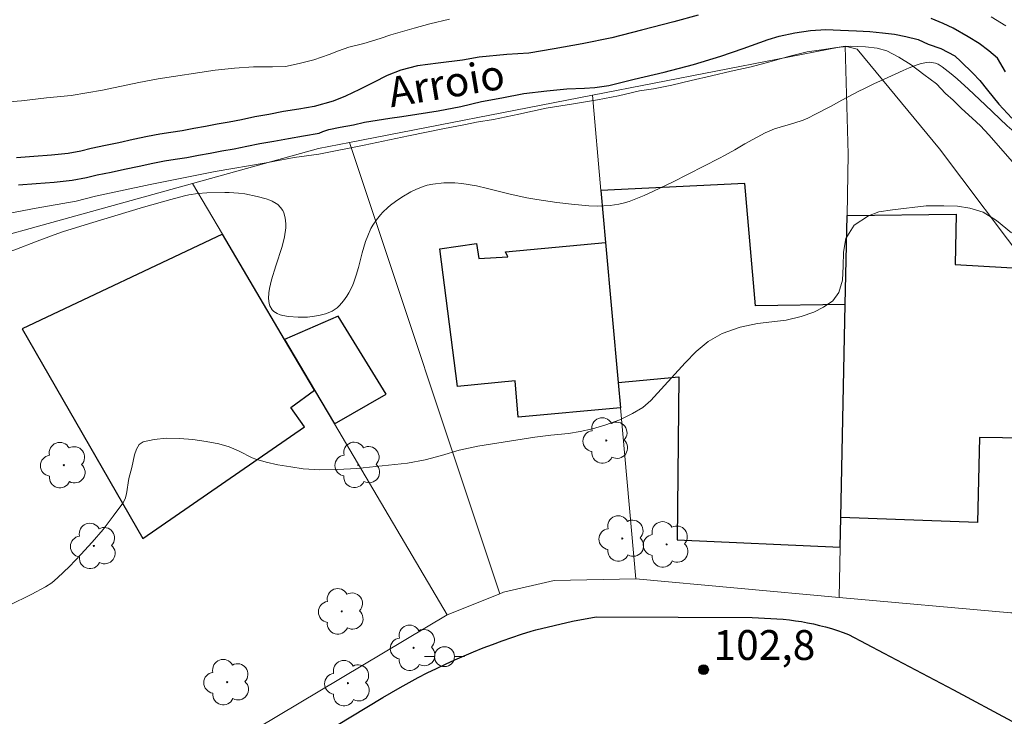
# Model space of a CAD drawing. Units: metres. Extents: x 282154 to 282669, y 1667136 to 1667700.
# Drawn here: x 282215 to 282264, y 1667320 to 1667355 of the extents above; entities that cross this region are included whole.
import ezdxf
from ezdxf.enums import TextEntityAlignment as Align

# ---------------------------------------------------------------- set-up
doc = ezdxf.new("R2010")
doc.units = ezdxf.units.M
doc.header["$MEASUREMENT"] = 0
for name, color, linetype, lineweight, true_color in [('Arvores_Isoladas', 7, 'Continuous', 18, 0x00ff33), ('Curvas_Intermediarias', 7, 'Continuous', 9, 0x783c14), ('Pto_Cotado', 7, 'Continuous', 9, 0x783c14), ('Topon_Pto_Cotado', 7, 'Continuous', 9, 0x783c14), ('Vegetacao', 7, 'Orla8', 9, 0x00ff33)]:
    doc.layers.add(name, color=color, linetype=linetype, lineweight=lineweight, true_color=true_color)
for name, color, linetype, lineweight in [('Edificacoes', 7, 'Continuous', 30), ('Muro_Grade', 8, 'Continuous', 20), ('Pavimentacao_Asfaltica_Mfio', 10, 'Continuous', 30), ('Poste', 7, 'Continuous', 9), ('Rio_Perene', 5, 'Continuous', 25), ('Topon_Rio_Perene', 5, 'Continuous', 9)]:
    doc.layers.add(name, color=color, linetype=linetype, lineweight=lineweight)
doc.styles.add('Arial', font='arial.ttf', dxfattribs={"height": 1.5})
doc.styles.add('Arial Italic', font='ariali.ttf', dxfattribs={"height": 1.5})
doc.styles.get("Standard").update_dxf_attribs({"font": 'arial.ttf'})
doc.linetypes.add('Orla8', pattern='A,6,-0.5,["V",Standard,S=1,R=0,X=-0.5,Y=-1],-0.5,6,-0.5,["V",Standard,S=1,R=0,X=-0.5,Y=-1],-0.5', length=14)

# ---------------------------------------------------------------- blocks, each defined once
blk = doc.blocks.new('Cotas')
at = {"layer": 'Pto_Cotado'}
blk.add_hatch(color=256, dxfattribs=at).paths.add_polyline_path([(0, 0.24, 1), (0, -0.24, 1)])
at = {"layer": 'Pto_Cotado', "lineweight": -3}
blk.add_lwpolyline([(0, -0.24, -1), (0, 0.24, -1)], format="xyb", close=True, dxfattribs=at)
blk = doc.blocks.new('Poste')
at = {"layer": 'Poste'}
blk.add_lwpolyline([(0, 0.5, 1), (0, -0.5, 1)], format="xyb", close=True, dxfattribs=at)
for points in [[(-0.5, 0), (-1, 0)], [(0.5, 0), (1, 0)]]:
    blk.add_lwpolyline(points, dxfattribs=at)
blk = doc.blocks.new('Arvore')
at = {"layer": 'Arvores_Isoladas'}
blk.add_lwpolyline([(-0.718, 0.493, 0.872324), (-0.722, -0.551, 0.862983), (0.284, -0.827, 0.900105), (0.89, 0.029, 0.863155), (0.262, 0.861, 0.882486)], format="xyb", close=True, dxfattribs=at)
blk.add_circle((0, 0), 0.0286, dxfattribs=at)

msp = doc.modelspace()

# ---------------------------------------------------------------- linework, layer by layer
at = {"layer": 'Curvas_Intermediarias', "flags": 128}
for points, elevation in [([(282264.023, 1667354.955), (282263.281, 1667355.404)], 101), ([(282236.083, 1667355.286), (282235.1, 1667355.06), (282234.323, 1667354.831), (282233.729, 1667354.662), (282233.15, 1667354.494), (282232.609, 1667354.315), (282231.783, 1667354.057), (282231.032, 1667353.877), (282230.521, 1667353.692), (282230.043, 1667353.514), (282229.281, 1667353.243), (282228.548, 1667353.054), (282227.857, 1667352.913), (282227.203, 1667352.89), (282226.25, 1667352.886), (282225.291, 1667352.827), (282224.332, 1667352.721), (282221.467, 1667352.284), (282220.489, 1667352.113), (282218.67, 1667351.729), (282217.101, 1667351.452), (282215.849, 1667351.331), (282214.597, 1667351.186), (282213.968, 1667351.141)], 101), ([(282212.322, 1667345.225), (282215.337, 1667345.787), (282217.351, 1667346.139), (282218.322, 1667346.396), (282221.068, 1667346.973), (282224.318, 1667347.634), (282226.889, 1667348.074), (282228.29, 1667348.345), (282229.534, 1667348.497), (282231.813, 1667348.965), (282234.036, 1667349.432), (282235.758, 1667349.784), (282236.89, 1667349.993), (282237.439, 1667350.115), (282238.298, 1667350.25), (282239.576, 1667350.523), (282240.943, 1667350.809), (282242.318, 1667351.032), (282243.521, 1667351.228), (282244.571, 1667351.444), (282245.625, 1667351.679), (282246.334, 1667351.796), (282247.257, 1667351.974), (282248.225, 1667352.199), (282249.248, 1667352.439), (282250.231, 1667352.672), (282251.24, 1667352.89), (282252.17, 1667353.14), (282253.107, 1667353.406), (282254.041, 1667353.639), (282254.774, 1667353.75), (282255.543, 1667353.871), (282256.201, 1667353.934), (282256.982, 1667353.895), (282257.569, 1667353.827), (282258.04, 1667353.704), (282258.649, 1667353.379), (282259.263, 1667352.987), (282259.899, 1667352.504), (282260.542, 1667352.043), (282260.995, 1667351.557), (282261.384, 1667351.213), (282261.796, 1667350.806), (282262.335, 1667350.308), (282262.759, 1667349.929), (282263.177, 1667349.484), (282264.469, 1667347.98)], 101), ([(282264.302, 1667344.55), (282263.548, 1667345.179), (282262.881, 1667345.589), (282262.214, 1667345.797), (282261.591, 1667345.888), (282260.912, 1667345.917), (282260.027, 1667345.915), (282258.333, 1667345.715), (282257.641, 1667345.613), (282257.131, 1667345.413), (282256.403, 1667344.931), (282255.992, 1667344.272), (282255.875, 1667343.58), (282255.863, 1667342.877), (282255.821, 1667342.182), (282255.635, 1667341.559), (282255.342, 1667341.138), (282254.876, 1667340.81), (282254.378, 1667340.562), (282253.755, 1667340.343), (282253.002, 1667340.161), (282251.556, 1667339.996), (282250.691, 1667339.808), (282249.775, 1667339.503), (282249.078, 1667339.097), (282248.468, 1667338.592), (282247.921, 1667338.024), (282246.204, 1667336.131), (282245.793, 1667335.782), (282245.277, 1667335.469), (282244.648, 1667335.161), (282243.932, 1667334.906), (282243.272, 1667334.713), (282242.649, 1667334.566), (282242.07, 1667334.47), (282241.179, 1667334.391), (282240.382, 1667334.288), (282237.517, 1667333.839), (282236.583, 1667333.636), (282235.686, 1667333.372), (282234.864, 1667333.152), (282233.974, 1667332.977), (282231.439, 1667332.707), (282230.473, 1667332.655), (282229.576, 1667332.641), (282228.747, 1667332.702), (282228.118, 1667332.788), (282227.47, 1667332.904), (282226.884, 1667333.03), (282226.373, 1667333.175), (282226.182, 1667333.249), (282225.522, 1667333.587), (282225.02, 1667333.8), (282224.503, 1667333.951), (282223.872, 1667334.07), (282223.208, 1667334.165), (282222.536, 1667334.223), (282221.88, 1667334.23), (282221.264, 1667334.176), (282220.713, 1667334.047), (282220.516, 1667333.914), (282220.378, 1667333.689), (282220.279, 1667333.401), (282220.136, 1667332.76), (282219.994, 1667332.216), (282219.878, 1667331.438), (282219.808, 1667331.196), (282219.693, 1667330.976), (282219.21, 1667330.31), (282218.694, 1667329.655), (282218.152, 1667329.013), (282217.586, 1667328.39), (282217.003, 1667327.788), (282216.406, 1667327.212), (282216.116, 1667326.971), (282215.801, 1667326.759), (282215.123, 1667326.393), (282211.641, 1667324.688)], 102)]:
    msp.add_lwpolyline(points, dxfattribs=dict(at, elevation=elevation))
at = {"layer": 'Edificacoes', "flags": 128}
for points in [[(282243.694, 1667346.674), (282243.928, 1667344.074), (282244.559, 1667337.038), (282247.61, 1667337.312), (282247.527, 1667329.132), (282255.713, 1667328.756), (282255.743, 1667330.249), (282255.96, 1667340.947), (282251.456, 1667340.892), (282250.919, 1667347.035)], [(282262.601, 1667330.003), (282255.743, 1667330.249), (282255.96, 1667340.947), (282256.051, 1667345.417), (282261.522, 1667345.486), (282261.477, 1667342.957), (282265.234, 1667342.75), (282267.911, 1667339.192), (282266.189, 1667334.221), (282262.705, 1667334.276)], [(282220.684, 1667329.194), (282228.805, 1667334.802), (282228.115, 1667335.772), (282229.313, 1667336.647), (282227.813, 1667339.186), (282224.688, 1667344.478), (282214.628, 1667339.73)], [(282244.674, 1667335.756), (282239.532, 1667335.296), (282239.381, 1667337.109), (282236.496, 1667336.824), (282235.6, 1667343.743), (282237.445, 1667344.022), (282237.565, 1667343.267), (282239.026, 1667343.344), (282238.906, 1667343.606), (282243.928, 1667344.074), (282244.559, 1667337.038)], [(282232.912, 1667336.444), (282230.506, 1667340.366), (282227.813, 1667339.186), (282229.313, 1667336.647), (282230.313, 1667334.953)]]:
    msp.add_lwpolyline(points, close=True, dxfattribs=at)
at = {"layer": 'Muro_Grade', "flags": 128}
for points in [[(282255.954, 1667353.927), (282255.656, 1667353.885), (282243.264, 1667351.471)], [(282255.954, 1667353.927), (282256.114, 1667348.501), (282256.093, 1667347.481), (282256.051, 1667345.417), (282255.96, 1667340.947), (282255.743, 1667330.249), (282255.713, 1667328.756), (282255.662, 1667326.227)], [(282255.662, 1667326.227), (282264.281, 1667325.464), (282264.39, 1667325.455), (282264.877, 1667331.317), (282265.941, 1667333.504), (282266.189, 1667334.221), (282267.911, 1667339.192), (282265.234, 1667342.75), (282260.699, 1667348.778), (282256.553, 1667353.781), (282255.954, 1667353.927)], [(282231.063, 1667349.096), (282243.264, 1667351.471)], [(282243.264, 1667351.471), (282243.694, 1667346.674), (282243.928, 1667344.074), (282244.559, 1667337.038), (282244.674, 1667335.756), (282245.445, 1667327.167)], [(282223.178, 1667347.034), (282229.509, 1667348.793), (282231.063, 1667349.096)], [(282231.063, 1667349.096), (282238.623, 1667326.421)], [(282223.178, 1667347.034), (282205.779, 1667342.2), (282200.958, 1667340.86)], [(282223.178, 1667347.034), (282224.688, 1667344.478), (282227.813, 1667339.186), (282229.313, 1667336.647), (282230.313, 1667334.953), (282235.976, 1667325.365)], [(282238.623, 1667326.421), (282238.803, 1667326.491), (282241.339, 1667327.078), (282245.445, 1667327.167)], [(282245.445, 1667327.167), (282255.662, 1667326.227)], [(282235.976, 1667325.365), (282238.623, 1667326.421)], [(282216.594, 1667313.806), (282216.879, 1667313.959), (282235.976, 1667325.365)]]:
    msp.add_lwpolyline(points, dxfattribs=at)
at = {"layer": 'Pavimentacao_Asfaltica_Mfio', "flags": 128}
msp.add_lwpolyline([(282227.289, 1667317.907), (282232.734, 1667321.2), (282233.174, 1667321.462), (282233.619, 1667321.717), (282234.067, 1667321.965), (282234.519, 1667322.206), (282234.974, 1667322.44), (282235.433, 1667322.667), (282235.896, 1667322.887), (282236.361, 1667323.099), (282236.83, 1667323.305), (282237.303, 1667323.503), (282237.778, 1667323.694), (282238.255, 1667323.878), (282238.736, 1667324.054), (282239.219, 1667324.223), (282239.705, 1667324.385), (282240.193, 1667324.539), (282240.427, 1667324.61), (282242.267, 1667325.05), (282243.452, 1667325.254), (282247.568, 1667325.251), (282251.284, 1667325.222), (282252.846, 1667325.137), (282253.153, 1667325.106), (282253.46, 1667325.066), (282253.766, 1667325.019), (282254.07, 1667324.965), (282254.373, 1667324.902), (282254.674, 1667324.832), (282254.973, 1667324.753), (282255.27, 1667324.668), (282255.564, 1667324.574), (282255.856, 1667324.473), (282256.123, 1667324.373), (282257.896, 1667323.434), (282261.393, 1667321.593), (282267.259, 1667318.448)], dxfattribs=at)
at = {"layer": 'Rio_Perene', "flags": 128}
for points in [[(282248.579, 1667355.485), (282247.35, 1667355.154), (282245.729, 1667354.742), (282244.235, 1667354.346), (282242.752, 1667354.047), (282241.339, 1667353.793), (282240.077, 1667353.586), (282238.971, 1667353.519), (282237.577, 1667353.377), (282236.744, 1667353.227), (282235.518, 1667353.08), (282234.476, 1667352.935), (282233.654, 1667352.732), (282232.967, 1667352.452), (282232.276, 1667352.104), (282231.578, 1667351.748), (282230.872, 1667351.414), (282230.244, 1667351.174), (282229.299, 1667350.908), (282228.522, 1667350.772), (282227.761, 1667350.641), (282227.017, 1667350.506), (282226.308, 1667350.374), (282225.642, 1667350.237), (282225.024, 1667350.117), (282224.42, 1667350.008), (282223.832, 1667349.898), (282223.248, 1667349.792), (282222.664, 1667349.684), (282222.099, 1667349.593), (282221.548, 1667349.51), (282220.921, 1667349.392), (282220.214, 1667349.239), (282219.483, 1667349.077), (282218.821, 1667348.935), (282218.105, 1667348.796), (282217.575, 1667348.66), (282216.941, 1667348.547), (282216.11, 1667348.449), (282215.227, 1667348.385), (282214.351, 1667348.318)], [(282264.006, 1667352.64), (282263.598, 1667353.334), (282263.171, 1667353.697), (282262.681, 1667354.059), (282262.135, 1667354.398), (282261.376, 1667354.84), (282260.882, 1667355.076), (282260.269, 1667355.318)], [(282214.446, 1667346.957), (282215.329, 1667347.025), (282216.24, 1667347.091), (282217.141, 1667347.198), (282217.863, 1667347.326), (282218.404, 1667347.464), (282219.095, 1667347.599), (282219.773, 1667347.745), (282220.506, 1667347.906), (282221.192, 1667348.055), (282221.776, 1667348.165), (282222.309, 1667348.246), (282222.897, 1667348.34), (282223.494, 1667348.451), (282224.078, 1667348.557), (282224.666, 1667348.666), (282225.276, 1667348.776), (282225.91, 1667348.9), (282226.57, 1667349.035), (282227.264, 1667349.164), (282227.999, 1667349.298), (282228.756, 1667349.428), (282229.541, 1667349.566), (282229.731, 1667349.646), (282230.026, 1667349.751), (282230.601, 1667349.865), (282231.266, 1667349.986), (282231.819, 1667350.112), (282232.462, 1667350.217), (282233.086, 1667350.316), (282233.695, 1667350.4), (282234.446, 1667350.516), (282235.514, 1667350.688), (282236.665, 1667350.908), (282237.7, 1667351.152), (282238.716, 1667351.342), (282239.829, 1667351.552), (282240.973, 1667351.693), (282241.989, 1667351.782), (282242.875, 1667351.815), (282243.394, 1667351.857), (282244.085, 1667351.954), (282245.363, 1667352.27), (282246.868, 1667352.627), (282248.344, 1667353.018), (282249.707, 1667353.43), (282250.831, 1667353.81), (282252.086, 1667354.26), (282252.643, 1667354.433), (282253.424, 1667354.601), (282254.216, 1667354.717), (282254.982, 1667354.769), (282255.729, 1667354.738), (282256.518, 1667354.699), (282257.202, 1667354.667), (282257.83, 1667354.606), (282258.435, 1667354.536), (282259.007, 1667354.409), (282259.62, 1667354.261), (282260.129, 1667354.04), (282260.757, 1667353.821), (282261.46, 1667353.443), (282261.756, 1667353.153), (282262.373, 1667352.579), (282262.71, 1667352.203), (282263.1, 1667351.716), (282263.672, 1667351.023), (282264.321, 1667350.319)]]:
    msp.add_lwpolyline(points, dxfattribs=at)
at = {"layer": 'Vegetacao', "flags": 128}
msp.add_lwpolyline([(282170.324, 1667390.561), (282170.366, 1667390.569), (282171.281, 1667390.841), (282171.571, 1667390.945), (282171.763, 1667391.037), (282172.145, 1667391.256), (282172.897, 1667391.714), (282173.269, 1667391.885), (282173.516, 1667391.954), (282173.639, 1667391.972), (282173.823, 1667391.973), (282174.034, 1667391.934), (282174.173, 1667391.886), (282174.445, 1667391.741), (282174.576, 1667391.649), (282174.828, 1667391.428), (282175.062, 1667391.171), (282175.207, 1667390.985), (282175.462, 1667390.593), (282175.612, 1667390.313), (282175.849, 1667389.755), (282176.02, 1667389.193), (282176.264, 1667388.049), (282176.322, 1667387.71), (282176.405, 1667387.027), (282176.551, 1667385.659), (282176.68, 1667384.985), (282177.034, 1667383.645), (282177.294, 1667382.761), (282177.871, 1667381.016), (282178.517, 1667379.297), (282178.986, 1667378.165), (282179.653, 1667376.672), (282180.004, 1667375.931), (282180.835, 1667374.279), (282181.271, 1667373.46), (282181.435, 1667373.18), (282181.804, 1667372.649), (282182.59, 1667371.619), (282182.942, 1667371.069), (282183.419, 1667370.205), (282183.641, 1667369.765), (282183.922, 1667369.091), (282184.061, 1667368.629), (282184.112, 1667368.394), (282184.162, 1667368.035), (282184.263, 1667366.575), (282184.383, 1667363.653), (282184.397, 1667362.775), (282184.408, 1667361.603), (282184.446, 1667361.018), (282184.486, 1667360.836), (282184.535, 1667360.725), (282184.679, 1667360.523), (282184.77, 1667360.431), (282184.982, 1667360.266), (282185.223, 1667360.122), (282185.731, 1667359.883), (282186.302, 1667359.67), (282186.59, 1667359.585), (282187.023, 1667359.488), (282187.455, 1667359.431), (282187.67, 1667359.418), (282188.099, 1667359.429), (282188.311, 1667359.453), (282188.626, 1667359.514), (282190.324, 1667359.948), (282191.456, 1667360.26), (282193.71, 1667360.919), (282194.268, 1667361.096), (282195.375, 1667361.487), (282196.846, 1667362.021), (282197.583, 1667362.266), (282198.324, 1667362.479), (282198.697, 1667362.57), (282199.033, 1667362.623), (282199.26, 1667362.634), (282199.719, 1667362.611), (282200.415, 1667362.489), (282201.785, 1667362.139), (282202.178, 1667362.032), (282202.959, 1667361.75), (282203.993, 1667361.333), (282204.51, 1667361.152), (282205.03, 1667361.016), (282205.29, 1667360.972), (282205.719, 1667360.93), (282206.009, 1667360.919), (282206.594, 1667360.94), (282206.986, 1667360.984), (282207.506, 1667361.078), (282207.764, 1667361.141), (282208.334, 1667361.317), (282208.885, 1667361.543), (282209.151, 1667361.674), (282210.764, 1667362.526), (282212.906, 1667363.675), (282213.978, 1667364.244), (282214.865, 1667364.727), (282216.05, 1667365.353), (282216.65, 1667365.621), (282216.859, 1667365.699), (282217.287, 1667365.823), (282217.728, 1667365.91), (282218.027, 1667365.95), (282218.638, 1667365.992), (282219.577, 1667365.986), (282221.485, 1667365.883), (282222.428, 1667365.87), (282222.89, 1667365.892), (282223.867, 1667365.972), (282225.819, 1667366.172), (282228.422, 1667366.459), (282229.722, 1667366.583), (282231.023, 1667366.679), (282231.673, 1667366.712), (282231.979, 1667366.717), (282232.592, 1667366.674), (282233.203, 1667366.568), (282233.608, 1667366.465), (282234.407, 1667366.189), (282235.772, 1667365.607), (282236.653, 1667365.205), (282238.394, 1667364.379), (282239.342, 1667363.902), (282240.601, 1667363.25), (282241.256, 1667362.936), (282241.594, 1667362.788), (282242.278, 1667362.527), (282242.796, 1667362.373), (282243.318, 1667362.263), (282243.58, 1667362.228), (282244.105, 1667362.201), (282244.367, 1667362.211), (282244.762, 1667362.26), (282246.242, 1667362.551), (282247.23, 1667362.774), (282247.888, 1667362.933), (282249.202, 1667363.268), (282250.84, 1667363.723), (282253.021, 1667364.328), (282254.125, 1667364.581), (282257.963, 1667365.341), (282259.884, 1667365.711), (282262.286, 1667366.17), (282267.09, 1667367.084), (282268.88, 1667367.415), (282271.274, 1667367.825), (282272.472, 1667368.014), (282275.166, 1667368.396), (282275.334, 1667368.409), (282275.68, 1667368.389), (282276.025, 1667368.309), (282276.174, 1667368.256), (282276.462, 1667368.118), (282276.663, 1667367.99), (282276.93, 1667367.759), (282277.046, 1667367.628), (282277.191, 1667367.414), (282277.541, 1667366.762), (282278.187, 1667365.452), (282280.242, 1667361.253), (282280.439, 1667360.748), (282280.534, 1667360.396), (282280.668, 1667359.668), (282280.815, 1667358.685), (282280.915, 1667358.205), (282281.054, 1667357.743), (282281.144, 1667357.521), (282281.375, 1667357.1), (282281.521, 1667356.902), (282281.783, 1667356.625), (282281.983, 1667356.472), (282282.125, 1667356.394), (282282.425, 1667356.281), (282282.738, 1667356.209), (282283.166, 1667356.141), (282283.378, 1667356.105), (282283.69, 1667356.031), (282283.841, 1667355.98), (282284.308, 1667355.834), (282284.953, 1667355.659), (282285.256, 1667355.544), (282285.527, 1667355.391), (282285.647, 1667355.294), (282285.802, 1667355.12), (282287.473, 1667352.79), (282288.253, 1667351.203), (282288.334, 1667351.018), (282288.446, 1667350.642), (282288.512, 1667350.263), (282288.591, 1667349.512), (282288.612, 1667349.304), (282288.621, 1667349.179), (282288.631, 1667348.949), (282288.635, 1667348.736), (282288.644, 1667348.454), (282288.654, 1667348.304), (282288.682, 1667348.056), (282288.704, 1667347.918), (282288.761, 1667347.619), (282288.903, 1667347.013), (282289.076, 1667346.396), (282289.206, 1667345.98), (282289.49, 1667345.141), (282289.777, 1667344.31), (282289.925, 1667343.888), (282290.157, 1667343.251), (282290.407, 1667342.615), (282290.54, 1667342.299), (282290.829, 1667341.675), (282290.986, 1667341.368), (282291.238, 1667340.918), (282291.351, 1667340.739), (282291.59, 1667340.408), (282292.091, 1667339.784), (282292.333, 1667339.454), (282292.6, 1667339.04), (282293.108, 1667338.183), (282293.263, 1667337.879), (282293.355, 1667337.661), (282293.516, 1667337.2), (282293.698, 1667336.493), (282293.783, 1667336.046), (282293.825, 1667335.773), (282293.875, 1667335.317), (282293.876, 1667335.201), (282293.868, 1667335.13), (282293.828, 1667335), (282293.725, 1667334.847), (282293.651, 1667334.775), (282293.512, 1667334.672), (282293.399, 1667334.604), (282293.337, 1667334.569), (282293.235, 1667334.516), (282292.424, 1667334.149), (282291.293, 1667333.667), (282290.763, 1667333.404), (282289.84, 1667332.87), (282289.379, 1667332.575), (282288.701, 1667332.097), (282288.056, 1667331.575), (282287.751, 1667331.297), (282286.994, 1667330.525), (282286.024, 1667329.465), (282285.525, 1667328.948), (282284.222, 1667327.702), (282283.545, 1667327.095), (282282.996, 1667326.648), (282282.707, 1667326.445), (282282.252, 1667326.179), (282281.766, 1667325.97), (282281.51, 1667325.891), (282281.132, 1667325.803), (282280.375, 1667325.685), (282279.616, 1667325.625), (282278.097, 1667325.575), (282276.332, 1667325.514), (282275.448, 1667325.5), (282274.122, 1667325.529), (282273.239, 1667325.596), (282272.798, 1667325.648), (282272.137, 1667325.751), (282271.742, 1667325.846), (282271.49, 1667325.932), (282271.009, 1667326.15), (282270.779, 1667326.281), (282270.333, 1667326.577), (282269.902, 1667326.912), (282269.055, 1667327.655), (282268.433, 1667328.253), (282268.155, 1667328.562), (282267.785, 1667329.054), (282267.574, 1667329.411), (282267.48, 1667329.599), (282267.355, 1667329.897), (282267.257, 1667330.188), (282267.125, 1667330.775), (282267.069, 1667331.367), (282267.069, 1667331.761), (282267.084, 1667332.022), (282267.147, 1667332.539), (282267.267, 1667333.216), (282267.568, 1667334.568), (282267.846, 1667335.574), (282267.977, 1667335.964), (282268.297, 1667336.729), (282268.755, 1667337.734), (282268.961, 1667338.237), (282269.127, 1667338.746), (282269.191, 1667339.004), (282269.254, 1667339.364), (282269.315, 1667340.108), (282269.318, 1667340.615), (282269.273, 1667341.633), (282269.227, 1667342.378), (282269.216, 1667342.691), (282269.215, 1667342.899), (282269.222, 1667343.315), (282269.231, 1667343.727), (282269.234, 1667343.997), (282269.216, 1667344.524), (282269.135, 1667345.086), (282269.028, 1667345.439), (282268.955, 1667345.607), (282268.816, 1667345.849), (282268.64, 1667346.076), (282268.536, 1667346.184), (282268.185, 1667346.504), (282267.44, 1667347.113), (282266.867, 1667347.577), (282266.135, 1667348.193), (282265.646, 1667348.604), (282264.671, 1667349.427), (282264.096, 1667349.933), (282263.35, 1667350.629), (282262.981, 1667350.982), (282262.144, 1667351.771), (282261.573, 1667352.284), (282261.28, 1667352.533), (282260.829, 1667352.895), (282260.624, 1667353.023), (282260.485, 1667353.077), (282260.2, 1667353.122), (282260.056, 1667353.116), (282259.764, 1667353.062), (282259.567, 1667353.001), (282259.171, 1667352.84), (282258.874, 1667352.706), (282257.887, 1667352.263), (282257.393, 1667352.032), (282256.898, 1667351.791), (282256.65, 1667351.666), (282256.366, 1667351.52), (282255.797, 1667351.216), (282255.227, 1667350.908), (282254.463, 1667350.507), (282254.08, 1667350.318), (282253.848, 1667350.216), (282253.372, 1667350.058), (282252.411, 1667349.781), (282251.942, 1667349.585), (282250.919, 1667349.016), (282250.414, 1667348.721), (282249.904, 1667348.434), (282249.646, 1667348.297), (282248.863, 1667347.895), (282247.287, 1667347.102), (282246.337, 1667346.641), (282245.856, 1667346.425), (282245.113, 1667346.133), (282244.802, 1667346.039), (282244.592, 1667345.991), (282244.164, 1667345.928), (282243.514, 1667345.898), (282243.079, 1667345.912), (282242.222, 1667345.986), (282241.472, 1667346.076), (282240.473, 1667346.225), (282239.975, 1667346.314), (282239.129, 1667346.502), (282238.003, 1667346.786), (282237.44, 1667346.912), (282236.717, 1667347.026), (282236.35, 1667347.057), (282235.797, 1667347.06), (282235.245, 1667347), (282234.971, 1667346.944), (282234.773, 1667346.887), (282234.394, 1667346.737), (282234.154, 1667346.615), (282233.696, 1667346.338), (282233.37, 1667346.12), (282233.134, 1667345.949), (282232.991, 1667345.832), (282232.735, 1667345.589), (282232.621, 1667345.464), (282232.419, 1667345.208), (282232.247, 1667344.945), (282232.148, 1667344.766), (282231.981, 1667344.4), (282231.877, 1667344.121), (282231.708, 1667343.556), (282231.515, 1667342.803), (282231.409, 1667342.432), (282231.285, 1667342.068), (282231.213, 1667341.891), (282231.042, 1667341.544), (282230.94, 1667341.376), (282230.765, 1667341.132), (282230.559, 1667340.899), (282230.443, 1667340.786), (282230.203, 1667340.622), (282230.004, 1667340.532), (282229.857, 1667340.481), (282229.537, 1667340.399), (282229.193, 1667340.344), (282228.958, 1667340.322), (282228.489, 1667340.31), (282227.999, 1667340.348), (282227.716, 1667340.402), (282227.593, 1667340.437), (282227.436, 1667340.5), (282227.274, 1667340.605), (282227.189, 1667340.689), (282227.07, 1667340.889), (282227.033, 1667341.003), (282227.001, 1667341.258), (282227.016, 1667341.543), (282227.048, 1667341.748), (282227.154, 1667342.186), (282227.378, 1667342.893), (282227.692, 1667343.869), (282227.809, 1667344.344), (282227.873, 1667344.797), (282227.878, 1667345.011), (282227.846, 1667345.312), (282227.771, 1667345.557), (282227.715, 1667345.67), (282227.606, 1667345.827), (282227.464, 1667345.968), (282227.38, 1667346.032), (282227.185, 1667346.144), (282227.073, 1667346.193), (282226.886, 1667346.257), (282226.426, 1667346.381), (282225.809, 1667346.509), (282225.5, 1667346.553), (282225.035, 1667346.586), (282224.802, 1667346.586), (282223.901, 1667346.561), (282223.451, 1667346.526), (282223.005, 1667346.459), (282222.784, 1667346.409), (282222.09, 1667346.226), (282220.719, 1667345.844), (282218.015, 1667345.026), (282216.665, 1667344.601), (282216.237, 1667344.457), (282215.389, 1667344.133), (282214.26, 1667343.692), (282213.688, 1667343.496), (282213.106, 1667343.333), (282212.811, 1667343.268), (282212.29, 1667343.184), (282211.941, 1667343.147), (282211.239, 1667343.106), (282210.534, 1667343.098), (282209.591, 1667343.108), (282209.12, 1667343.112), (282208.063, 1667343.086), (282205.789, 1667342.956), (282204.654, 1667342.862), (282203.521, 1667342.717), (282202.955, 1667342.618), (282202.685, 1667342.551), (282202.511, 1667342.493), (282202.172, 1667342.349), (282201.687, 1667342.076), (282201.375, 1667341.868), (282200.77, 1667341.424), (282200.182, 1667340.945), (282199.416, 1667340.295), (282199.011, 1667339.998), (282198.356, 1667339.562), (282197.042, 1667338.697), (282194.408, 1667336.973), (282193.096, 1667336.104), (282191.869, 1667335.28), (282190.238, 1667334.172), (282189.425, 1667333.616), (282189.159, 1667333.427), (282188.647, 1667333.024), (282188.155, 1667332.592), (282187.217, 1667331.67), (282186.002, 1667330.396), (282185.384, 1667329.776), (282184.744, 1667329.186), (282184.412, 1667328.908), (282183.717, 1667328.395), (282183.352, 1667328.164), (282182.776, 1667327.854), (282182.243, 1667327.606), (282181.175, 1667327.154), (282179.036, 1667326.323), (282177.967, 1667325.889), (282176.31, 1667325.177), (282175.482, 1667324.813), (282174.24, 1667324.25), (282173.827, 1667324.044), (282173.301, 1667323.726), (282173.051, 1667323.547), (282172.694, 1667323.252), (282172.524, 1667323.092), (282172.206, 1667322.744), (282172.058, 1667322.555), (282171.85, 1667322.254), (282171.734, 1667322.052), (282171.562, 1667321.641), (282171.448, 1667321.22), (282171.291, 1667320.363), (282171.258, 1667320.119), (282171.244, 1667319.625), (282171.256, 1667318.962), (282171.24, 1667318.632), (282171.19, 1667318.306), (282171.146, 1667318.144), (282171.032, 1667317.829), (282170.941, 1667317.628), (282170.726, 1667317.243), (282170.603, 1667317.06), (282170.443, 1667316.858)], dxfattribs=at)

# ---------------------------------------------------------------- block references
at = {"layer": 'Arvores_Isoladas'}
for p in [(282243.963, 1667334.116), (282216.725, 1667332.882), (282231.512, 1667332.892), (282244.767, 1667329.194), (282218.233, 1667328.82), (282246.991, 1667328.898), (282230.68, 1667325.534), (282234.29, 1667323.7), (282224.929, 1667321.977), (282230.99, 1667321.925)]:
    msp.add_blockref('Arvore', p, dxfattribs=at)
at = {"layer": 'Poste'}
msp.add_blockref('Poste', (282235.839, 1667323.26), dxfattribs=at)
at = {"layer": 'Pto_Cotado'}
msp.add_blockref('Cotas', (282248.846, 1667322.604, 102.775), dxfattribs=at)

# ---------------------------------------------------------------- texts
at = {"layer": 'Topon_Pto_Cotado', "style": 'Arial'}
msp.add_text('102,8', height=1.5, dxfattribs=at).set_placement((282249.345, 1667323.093, 102.775))
at = {"layer": 'Topon_Rio_Perene', "style": 'Arial Italic'}
msp.add_text('Arroio', height=1.5, rotation=9.4356, dxfattribs=at).set_placement((282236.132, 1667350.875), align=Align.BOTTOM_CENTER)

doc.saveas('drawing.dxf')
